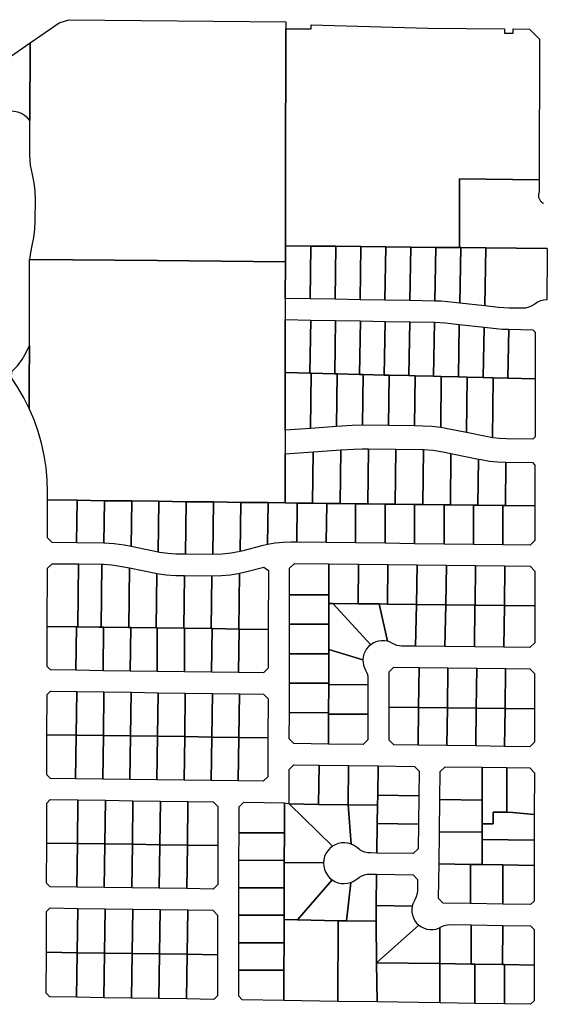
# Model space of a CAD drawing. Units: inches. Extents: x 6345494 to 6385823, y 2162094 to 2229301.
# Drawn here: x 6364693 to 6366025, y 2186078 to 2188586 of the extents above; entities that cross this region are included whole.
import ezdxf

# ---------------------------------------------------------------- set-up
doc = ezdxf.new("R2010")
doc.units = ezdxf.units.IN
doc.header["$MEASUREMENT"] = 0
doc.layers.add('PdsEngParcels', color=7, linetype='Continuous', true_color=0x3b4d6e)

msp = doc.modelspace()

# ---------------------------------------------------------------- linework, layer by layer
at = {"layer": 'PdsEngParcels'}
for points in [[(6365370.2, 2188562.3, 0), (6365369.4, 2188184.9, 0), (6365369.1, 2188009.9, 0), (6365369, 2187969.2, 0), (6365043.6, 2187972.2, 0), (6364719, 2187975.1, 0), (6364721.2, 2187993, 0), (6364724.9, 2188010.6, 0), (6364729.1, 2188031.4, 0), (6364731.7, 2188052.4, 0), (6364732.6, 2188073.6, 0), (6364732.7, 2188128.1, 0), (6364731.9, 2188149.3, 0), (6364729.5, 2188170.3, 0), (6364725.3, 2188191.1, 0), (6364720.7, 2188215.6, 0), (6364718.8, 2188240.5, 0), (6364718.8, 2188244.6, 0), (6364718.8, 2188248.7, 0), (6364719, 2188328.9, 0), (6364719.4, 2188526.8, 0), (6364793.6, 2188578.1, 0), (6364818.3, 2188585.7, 0), (6365370.3, 2188580.5, 0)], [(6365926.8, 2188551.2, 0), (6365948.8, 2188551, 0), (6365948.9, 2188562, 0), (6365989.9, 2188561.6, 0), (6366015.9, 2188536, 0), (6366015.1, 2188178.2, 0), (6365812.4, 2188180.3, 0), (6365812.1, 2188005.3, 0), (6365751.9, 2188005.9, 0), (6365688.3, 2188006.6, 0), (6365624.8, 2188007.3, 0), (6365561.2, 2188007.9, 0), (6365497.7, 2188008.6, 0), (6365434.1, 2188009.2, 0), (6365369.1, 2188009.9, 0), (6365369.4, 2188184.9, 0), (6365370.2, 2188562.3, 0), (6365434.2, 2188562.5, 0), (6365434.2, 2188572.5, 0), (6365731.4, 2188564, 0), (6365926.9, 2188562.2, 0)], [(6364719, 2188328.9, 0), (6364712.8, 2188336.1, 0), (6364705.5, 2188342.1, 0), (6364697.3, 2188346.9, 0), (6364688.5, 2188350.2, 0), (6364679.2, 2188352, 0), (6364669.7, 2188352.3, 0), (6364660.4, 2188351, 0), (6364629.8, 2188465.1, 0), (6364719.4, 2188526.8, 0)], [(6365434.1, 2188009.2, 0), (6365431.8, 2187874.8, 0), (6365368.8, 2187875.9, 0), (6365369, 2187969.2, 0), (6365369.1, 2188009.9, 0)], [(6365497.7, 2188008.6, 0), (6365495.3, 2187873.7, 0), (6365431.8, 2187874.8, 0), (6365434.1, 2188009.2, 0)], [(6365561.2, 2188007.9, 0), (6365558.9, 2187872.6, 0), (6365495.3, 2187873.7, 0), (6365497.7, 2188008.6, 0)], [(6365624.8, 2188007.3, 0), (6365622.4, 2187871.5, 0), (6365558.9, 2187872.6, 0), (6365561.2, 2188007.9, 0)], [(6365688.3, 2188006.6, 0), (6365686, 2187870.3, 0), (6365622.4, 2187871.5, 0), (6365624.8, 2188007.3, 0)], [(6365751.9, 2188005.9, 0), (6365749.5, 2187869.2, 0), (6365686, 2187870.3, 0), (6365688.3, 2188006.6, 0)], [(6365815.5, 2188005.3, 0), (6365813, 2187863.7, 0), (6365781.7, 2187867.2, 0), (6365765.6, 2187868.6, 0), (6365749.5, 2187869.2, 0), (6365751.9, 2188005.9, 0)], [(6365879, 2188004.6, 0), (6365876.5, 2187856.8, 0), (6365813, 2187863.7, 0), (6365815.5, 2188005.3, 0)], [(6366034.9, 2188003, 0), (6366034.9, 2187988.5, 0), (6366034.6, 2187872.5, 0), (6366026.2, 2187871.8, 0), (6366018, 2187869.7, 0), (6366010.3, 2187866.3, 0), (6366003.3, 2187861.6, 0), (6365996.1, 2187856.8, 0), (6365988.2, 2187853.3, 0), (6365979.8, 2187851.3, 0), (6365971.2, 2187850.7, 0), (6365938.2, 2187851.2, 0), (6365910.9, 2187853, 0), (6365876.5, 2187856.8, 0), (6365879, 2188004.6, 0)], [(6364719, 2187975.1, 0), (6365043.6, 2187972.2, 0), (6365369, 2187969.2, 0), (6365368.8, 2187875.9, 0), (6365368.7, 2187821.8, 0), (6365368.4, 2187686.8, 0), (6365368.3, 2187540.3, 0), (6365368.3, 2187480.2, 0), (6365368.3, 2187355.2, 0), (6365325, 2187355.7, 0), (6365255.5, 2187356.5, 0), (6365186.1, 2187357.4, 0), (6365116.6, 2187358.2, 0), (6365047.2, 2187359.1, 0), (6364977.8, 2187359.9, 0), (6364908.3, 2187360.7, 0), (6364838.7, 2187361.6, 0), (6364763.6, 2187362.5, 0), (6364763.7, 2187382.3, 0), (6364762.9, 2187413.7, 0), (6364760.1, 2187445, 0), (6364755.4, 2187476.1, 0), (6364748.7, 2187506.8, 0), (6364740.1, 2187537, 0), (6364729.6, 2187566.7, 0), (6364717.2, 2187595.6, 0), (6364717.3, 2187660.2, 0), (6364717.6, 2187756.3, 0), (6364718.1, 2187973, 0), (6364718.1, 2187974.8, 0), (6364718.1, 2187975.1, 0)], [(6365433.7, 2187820.7, 0), (6365431.4, 2187685.3, 0), (6365368.4, 2187686.8, 0), (6365368.7, 2187821.8, 0)], [(6365496.7, 2187819.6, 0), (6365494.4, 2187683.8, 0), (6365434.6, 2187685.2, 0), (6365431.4, 2187685.3, 0), (6365433.7, 2187820.7, 0)], [(6365559.7, 2187818.5, 0), (6365557.3, 2187682.2, 0), (6365500.8, 2187683.6, 0), (6365494.4, 2187683.8, 0), (6365496.7, 2187819.6, 0)], [(6365622.7, 2187817.4, 0), (6365620.3, 2187680.7, 0), (6365567, 2187682, 0), (6365557.3, 2187682.2, 0), (6365559.7, 2187818.5, 0)], [(6365685.6, 2187816.3, 0), (6365683.3, 2187679.1, 0), (6365633.2, 2187680.3, 0), (6365620.3, 2187680.7, 0), (6365622.7, 2187817.4, 0)], [(6365748.6, 2187815.2, 0), (6365746.2, 2187677.6, 0), (6365699.4, 2187678.7, 0), (6365683.3, 2187679.1, 0), (6365685.6, 2187816.3, 0)], [(6365811.5, 2187809.6, 0), (6365809.2, 2187676, 0), (6365765.7, 2187677.1, 0), (6365746.2, 2187677.6, 0), (6365748.6, 2187815.2, 0), (6365776, 2187813.5, 0)], [(6365874.4, 2187802.7, 0), (6365872.2, 2187674.5, 0), (6365831.9, 2187675.5, 0), (6365809.2, 2187676, 0), (6365811.5, 2187809.6, 0)], [(6365937.3, 2187797.2, 0), (6365935.2, 2187672.9, 0), (6365898.1, 2187673.9, 0), (6365872.2, 2187674.5, 0), (6365874.4, 2187802.7, 0), (6365905, 2187799.3, 0), (6365921.1, 2187797.9, 0)], [(6366004.6, 2187671.2, 0), (6365935.2, 2187672.9, 0), (6365937.3, 2187797.2, 0), (6365998.9, 2187796.2, 0), (6366004.8, 2187790, 0)], [(6364717.2, 2187595.6, 0), (6364703.6, 2187622.5, 0), (6364688.4, 2187648.6, 0), (6364671.7, 2187673.8, 0), (6364673.2, 2187689.4, 0), (6364687.1, 2187704.1, 0), (6364699.2, 2187720.3, 0), (6364709.4, 2187737.8, 0), (6364717.6, 2187756.3, 0), (6364717.3, 2187660.2, 0)], [(6365431.4, 2187685.3, 0), (6365434.6, 2187685.2, 0), (6365432.9, 2187544.8, 0), (6365368.3, 2187540.3, 0), (6365368.4, 2187686.8, 0)], [(6365494.4, 2187683.8, 0), (6365500.8, 2187683.6, 0), (6365499.2, 2187549.3, 0), (6365432.9, 2187544.8, 0), (6365434.6, 2187685.2, 0)], [(6365557.3, 2187682.2, 0), (6365567, 2187682, 0), (6365565.5, 2187552.8, 0), (6365538.8, 2187552, 0), (6365499.2, 2187549.3, 0), (6365500.8, 2187683.6, 0)], [(6365620.3, 2187680.7, 0), (6365633.2, 2187680.3, 0), (6365631.7, 2187552, 0), (6365565.5, 2187552.8, 0), (6365567, 2187682, 0)], [(6365683.3, 2187679.1, 0), (6365699.4, 2187678.7, 0), (6365697.9, 2187551.2, 0), (6365631.7, 2187552, 0), (6365633.2, 2187680.3, 0)], [(6365746.2, 2187677.6, 0), (6365765.7, 2187677.1, 0), (6365764.1, 2187547.3, 0), (6365741.6, 2187549.9, 0), (6365718.9, 2187550.9, 0), (6365697.9, 2187551.2, 0), (6365699.4, 2187678.7, 0)], [(6365809.2, 2187676, 0), (6365831.9, 2187675.5, 0), (6365830.1, 2187534.1, 0), (6365781.6, 2187544.1, 0), (6365764.1, 2187547.3, 0), (6365765.7, 2187677.1, 0)], [(6365872.2, 2187674.5, 0), (6365898.1, 2187673.9, 0), (6365896.2, 2187521, 0), (6365879.6, 2187523.9, 0), (6365830.1, 2187534.1, 0), (6365831.9, 2187675.5, 0)], [(6365935.2, 2187672.9, 0), (6366004.6, 2187671.2, 0), (6366004.2, 2187523.5, 0), (6365998.2, 2187517.6, 0), (6365930.9, 2187518.4, 0), (6365913.5, 2187519.1, 0), (6365896.2, 2187521, 0), (6365898.1, 2187673.9, 0)], [(6365508.4, 2187353.5, 0), (6365474.1, 2187353.9, 0), (6365438.3, 2187354.3, 0), (6365439.9, 2187485.1, 0), (6365510.1, 2187489.9, 0)], [(6365580.2, 2187492.6, 0), (6365578.5, 2187352.6, 0), (6365547.7, 2187353, 0), (6365508.4, 2187353.5, 0), (6365510.1, 2187489.9, 0), (6365542.9, 2187492.2, 0), (6365564.7, 2187492.8, 0)], [(6365650.2, 2187491.8, 0), (6365648.5, 2187351.8, 0), (6365622.7, 2187352.1, 0), (6365578.5, 2187352.6, 0), (6365580.2, 2187492.6, 0)], [(6365720.3, 2187490.9, 0), (6365718.6, 2187350.9, 0), (6365697.7, 2187351.2, 0), (6365648.5, 2187351.8, 0), (6365650.2, 2187491.8, 0), (6365718.2, 2187490.9, 0)], [(6365790.3, 2187481.1, 0), (6365788.7, 2187350.1, 0), (6365772.7, 2187350.3, 0), (6365718.6, 2187350.9, 0), (6365720.3, 2187490.9, 0), (6365745, 2187489.3, 0), (6365769.5, 2187485.4, 0)], [(6365438.3, 2187354.3, 0), (6365399.1, 2187354.8, 0), (6365368.3, 2187355.2, 0), (6365368.3, 2187480.2, 0), (6365439.9, 2187485.1, 0)], [(6365860.2, 2187466.7, 0), (6365858.8, 2187349.2, 0), (6365847.7, 2187349.4, 0), (6365788.7, 2187350.1, 0), (6365790.3, 2187481.1, 0)], [(6365930.2, 2187458.4, 0), (6365928.8, 2187348.4, 0), (6365922.6, 2187348.5, 0), (6365858.8, 2187349.2, 0), (6365860.2, 2187466.7, 0), (6365867.4, 2187465.2, 0), (6365888.2, 2187461.6, 0), (6365909.1, 2187459.3, 0)], [(6366003.8, 2187347.5, 0), (6365928.8, 2187348.4, 0), (6365930.2, 2187458.4, 0), (6365998.1, 2187457.6, 0), (6366004, 2187451.5, 0)], [(6364838.7, 2187361.6, 0), (6364837.4, 2187253.6, 0), (6364775.4, 2187254.3, 0), (6364763.4, 2187266.5, 0), (6364763.6, 2187362.5, 0)], [(6364908.3, 2187360.7, 0), (6364907, 2187252.8, 0), (6364837.4, 2187253.6, 0), (6364838.7, 2187361.6, 0)], [(6364977.8, 2187359.9, 0), (6364976.3, 2187243.7, 0), (6364958.7, 2187247.2, 0), (6364933, 2187251.2, 0), (6364907, 2187252.8, 0), (6364908.3, 2187360.7, 0)], [(6365047.2, 2187359.1, 0), (6365045.6, 2187229.6, 0), (6364976.3, 2187243.7, 0), (6364977.8, 2187359.9, 0)], [(6365116.6, 2187358.2, 0), (6365115, 2187224.2, 0), (6365090.5, 2187224.5, 0), (6365069.5, 2187225.8, 0), (6365048.8, 2187229, 0), (6365045.6, 2187229.6, 0), (6365047.2, 2187359.1, 0)], [(6365186.1, 2187357.4, 0), (6365184.5, 2187223.4, 0), (6365115, 2187224.2, 0), (6365116.6, 2187358.2, 0)], [(6365255.5, 2187356.5, 0), (6365254, 2187231.5, 0), (6365231.1, 2187226.8, 0), (6365207.8, 2187224.1, 0), (6365184.5, 2187223.4, 0), (6365186.1, 2187357.4, 0)], [(6365325, 2187355.7, 0), (6365323.7, 2187249.4, 0), (6365309, 2187245.9, 0), (6365257.1, 2187232.3, 0), (6365254, 2187231.5, 0), (6365255.5, 2187356.5, 0)], [(6365368.3, 2187355.2, 0), (6365399.1, 2187354.8, 0), (6365397.7, 2187254.8, 0), (6365382.6, 2187255, 0), (6365362.9, 2187254.5, 0), (6365343.2, 2187252.6, 0), (6365323.7, 2187249.4, 0), (6365325, 2187355.7, 0)], [(6365438.3, 2187354.3, 0), (6365474.1, 2187353.9, 0), (6365472.7, 2187253.9, 0), (6365397.7, 2187254.8, 0), (6365399.1, 2187354.8, 0)], [(6365508.4, 2187353.5, 0), (6365547.7, 2187353, 0), (6365547.6, 2187253, 0), (6365472.7, 2187253.9, 0), (6365474.1, 2187353.9, 0)], [(6365578.5, 2187352.6, 0), (6365622.7, 2187352.1, 0), (6365622.6, 2187252.1, 0), (6365547.6, 2187253, 0), (6365547.7, 2187353, 0)], [(6365648.5, 2187351.8, 0), (6365697.7, 2187351.2, 0), (6365697.6, 2187251.2, 0), (6365622.6, 2187252.1, 0), (6365622.7, 2187352.1, 0)], [(6365718.6, 2187350.9, 0), (6365772.7, 2187350.3, 0), (6365772.6, 2187250.3, 0), (6365697.6, 2187251.2, 0), (6365697.7, 2187351.2, 0)], [(6365788.7, 2187350.1, 0), (6365847.7, 2187349.4, 0), (6365847.6, 2187249.4, 0), (6365772.6, 2187250.3, 0), (6365772.7, 2187350.3, 0)], [(6365858.8, 2187349.2, 0), (6365922.6, 2187348.5, 0), (6365922.6, 2187248.4, 0), (6365847.6, 2187249.4, 0), (6365847.7, 2187349.4, 0)], [(6365928.8, 2187348.4, 0), (6366003.8, 2187347.5, 0), (6366003.7, 2187259.5, 0), (6365991.7, 2187247.6, 0), (6365922.6, 2187248.4, 0), (6365922.6, 2187348.5, 0)], [(6364842.3, 2187199.5, 0), (6364840.4, 2187039.6, 0), (6364837.4, 2187039.7, 0), (6364762.9, 2187040.7, 0), (6364762.9, 2187041.2, 0), (6364763.2, 2187188.5, 0), (6364775.2, 2187200.3, 0)], [(6364902.3, 2187198.8, 0), (6364900.3, 2187038.8, 0), (6364894.3, 2187038.9, 0), (6364840.4, 2187039.6, 0), (6364842.3, 2187199.5, 0)], [(6364972.2, 2187189.4, 0), (6364970.3, 2187037.8, 0), (6364906.4, 2187038.7, 0), (6364900.3, 2187038.8, 0), (6364902.3, 2187198.8, 0), (6364906.3, 2187198.8, 0), (6364927.3, 2187197.5, 0), (6364948, 2187194.3, 0)], [(6365042, 2187175.3, 0), (6365040.3, 2187036.8, 0), (6364975.4, 2187037.7, 0), (6364970.3, 2187037.8, 0), (6364972.2, 2187189.4, 0), (6365038.1, 2187176, 0)], [(6365325.4, 2187032.8, 0), (6365251.4, 2187033.9, 0), (6365250.3, 2187033.9, 0), (6365252, 2187175.8, 0), (6365270.8, 2187180.1, 0), (6365314.1, 2187191.5, 0), (6365325.7, 2187182.5, 0)], [(6365479.8, 2187199.8, 0), (6365479.6, 2187120.8, 0), (6365379.6, 2187121, 0), (6365379.7, 2187189, 0), (6365391.8, 2187200.9, 0)], [(6365555.2, 2187198.9, 0), (6365554, 2187098.2, 0), (6365489.6, 2187099, 0), (6365479.6, 2187099.1, 0), (6365479.6, 2187120.8, 0), (6365479.8, 2187199.8, 0)], [(6365629.7, 2187198, 0), (6365628.4, 2187097.3, 0), (6365608, 2187097.6, 0), (6365554, 2187098.2, 0), (6365555.2, 2187198.9, 0)], [(6365704.2, 2187197.1, 0), (6365703, 2187096.4, 0), (6365702.4, 2187096.4, 0), (6365628.4, 2187097.3, 0), (6365629.7, 2187198, 0)], [(6365778.7, 2187196.2, 0), (6365777.4, 2187095.5, 0), (6365776.9, 2187095.5, 0), (6365703, 2187096.4, 0), (6365704.2, 2187197.1, 0)], [(6365853.1, 2187195.3, 0), (6365851.9, 2187094.6, 0), (6365851.4, 2187094.6, 0), (6365777.4, 2187095.5, 0), (6365778.7, 2187196.2, 0)], [(6365927.7, 2187194.4, 0), (6365926.4, 2187093.7, 0), (6365851.9, 2187094.6, 0), (6365853.1, 2187195.3, 0)], [(6366003.4, 2187092.8, 0), (6365926.4, 2187093.7, 0), (6365927.7, 2187194.4, 0), (6365991.6, 2187193.6, 0), (6366003.6, 2187181.5, 0)], [(6365112, 2187170.3, 0), (6365110.3, 2187035.8, 0), (6365042.4, 2187036.8, 0), (6365040.3, 2187036.8, 0), (6365042, 2187175.3, 0), (6365065.8, 2187171.9, 0), (6365089.8, 2187170.5, 0)], [(6365182, 2187169.4, 0), (6365180.3, 2187034.8, 0), (6365112.4, 2187035.8, 0), (6365110.3, 2187035.8, 0), (6365112, 2187170.3, 0)], [(6365250.3, 2187033.9, 0), (6365182.4, 2187034.8, 0), (6365180.3, 2187034.8, 0), (6365182, 2187169.4, 0), (6365183.8, 2187169.4, 0), (6365206.7, 2187169.9, 0), (6365229.5, 2187172, 0), (6365252, 2187175.8, 0)], [(6365479.6, 2187120.8, 0), (6365479.6, 2187099.1, 0), (6365479.4, 2187045.8, 0), (6365379.4, 2187046, 0), (6365379.6, 2187121, 0)], [(6365489.6, 2187099, 0), (6365586, 2186994, 0), (6365580.3, 2186989, 0), (6365575.5, 2186983.3, 0), (6365571.6, 2186976.9, 0), (6365568.7, 2186970, 0), (6365566.9, 2186962.7, 0), (6365566.2, 2186955.2, 0), (6365479.3, 2186982, 0), (6365479.4, 2187045.8, 0), (6365479.6, 2187099.1, 0)], [(6365554, 2187098.2, 0), (6365608, 2187097.6, 0), (6365628.6, 2187002.6, 0), (6365621.2, 2187003.9, 0), (6365613.7, 2187004.1, 0), (6365606.3, 2187003.2, 0), (6365599.1, 2187001.1, 0), (6365592.2, 2186998.1, 0), (6365586, 2186994, 0), (6365489.6, 2187099, 0)], [(6365628.4, 2187097.3, 0), (6365702.4, 2187096.4, 0), (6365700.1, 2186990.1, 0), (6365664.6, 2186990.6, 0), (6365658.6, 2186991, 0), (6365652.8, 2186992.3, 0), (6365647.2, 2186994.3, 0), (6365641.9, 2186997, 0), (6365635.5, 2187000.3, 0), (6365628.6, 2187002.6, 0), (6365608, 2187097.6, 0)], [(6365776.9, 2187095.5, 0), (6365775.1, 2186989.2, 0), (6365700.1, 2186990.1, 0), (6365702.4, 2187096.4, 0), (6365703, 2187096.4, 0)], [(6365777.4, 2187095.5, 0), (6365851.4, 2187094.6, 0), (6365850.1, 2186988.3, 0), (6365775.1, 2186989.2, 0), (6365776.9, 2187095.5, 0)], [(6365851.9, 2187094.6, 0), (6365926.4, 2187093.7, 0), (6365925.1, 2186987.4, 0), (6365850.1, 2186988.3, 0), (6365851.4, 2187094.6, 0)], [(6366003.4, 2187092.8, 0), (6366003.3, 2186998.5, 0), (6365991.3, 2186986.6, 0), (6365925.1, 2186987.4, 0), (6365926.4, 2187093.7, 0)], [(6364837.4, 2187039.7, 0), (6364835.9, 2186928.7, 0), (6364771.6, 2186929.6, 0), (6364762.6, 2186938.7, 0), (6364762.9, 2187040.7, 0)], [(6364840.4, 2187039.6, 0), (6364894.3, 2187038.9, 0), (6364900.3, 2187038.8, 0), (6364906.4, 2187038.7, 0), (6364904.9, 2186927.7, 0), (6364835.9, 2186928.7, 0), (6364837.4, 2187039.7, 0)], [(6364970.3, 2187037.8, 0), (6364975.4, 2187037.7, 0), (6364973.9, 2186926.7, 0), (6364904.9, 2186927.7, 0), (6364906.4, 2187038.7, 0)], [(6365479.4, 2187045.8, 0), (6365479.3, 2186982, 0), (6365479.3, 2186970.8, 0), (6365379.3, 2186971, 0), (6365379.4, 2187046, 0)], [(6365040.3, 2187036.8, 0), (6365042.4, 2187036.8, 0), (6365042.9, 2186925.8, 0), (6364973.9, 2186926.7, 0), (6364975.4, 2187037.7, 0)], [(6365110.3, 2187035.8, 0), (6365112.4, 2187035.8, 0), (6365111.9, 2186924.8, 0), (6365042.9, 2186925.8, 0), (6365042.4, 2187036.8, 0)], [(6365180.3, 2187034.8, 0), (6365182.4, 2187034.8, 0), (6365180.9, 2186923.8, 0), (6365111.9, 2186924.8, 0), (6365112.4, 2187035.8, 0)], [(6365250.3, 2187033.9, 0), (6365251.4, 2187033.9, 0), (6365249.8, 2186922.9, 0), (6365180.9, 2186923.8, 0), (6365182.4, 2187034.8, 0)], [(6365325.4, 2187032.8, 0), (6365325.2, 2186933.9, 0), (6365313.1, 2186922, 0), (6365249.8, 2186922.9, 0), (6365251.4, 2187033.9, 0)], [(6365479.3, 2186970.8, 0), (6365479.1, 2186895.8, 0), (6365379.1, 2186896, 0), (6365379.3, 2186971, 0)], [(6365566.2, 2186955.2, 0), (6365566.5, 2186948.4, 0), (6365567.8, 2186941.6, 0), (6365569.9, 2186935.1, 0), (6365573, 2186929, 0), (6365575.6, 2186923.6, 0), (6365577.5, 2186918, 0), (6365578.7, 2186912.2, 0), (6365579.1, 2186906.2, 0), (6365579.1, 2186892.2, 0), (6365479.1, 2186892, 0), (6365479.1, 2186895.8, 0), (6365479.3, 2186970.8, 0), (6365479.3, 2186982, 0)], [(6365709.1, 2186936, 0), (6365707.9, 2186833.8, 0), (6365633, 2186834.7, 0), (6365633.1, 2186924.9, 0), (6365645.1, 2186936.8, 0)], [(6365782.5, 2186935.1, 0), (6365781.3, 2186832.9, 0), (6365707.9, 2186833.8, 0), (6365709.1, 2186936, 0)], [(6365855.9, 2186934.2, 0), (6365854.7, 2186832.1, 0), (6365781.3, 2186832.9, 0), (6365782.5, 2186935.1, 0)], [(6365929.2, 2186933.3, 0), (6365928.1, 2186831.2, 0), (6365854.7, 2186832.1, 0), (6365855.9, 2186934.2, 0)], [(6366003, 2186830.2, 0), (6365928.1, 2186831.2, 0), (6365929.2, 2186933.3, 0), (6365991.2, 2186932.6, 0), (6366003.1, 2186920.5, 0)], [(6365479.1, 2186895.8, 0), (6365479.1, 2186892, 0), (6365479, 2186820.8, 0), (6365379, 2186821, 0), (6365379.1, 2186896, 0)], [(6365579, 2186817.2, 0), (6365479, 2186817, 0), (6365479, 2186820.8, 0), (6365479.1, 2186892, 0), (6365579.1, 2186892.2, 0)], [(6364838.3, 2186874.6, 0), (6364836.7, 2186763.6, 0), (6364762.2, 2186764.7, 0), (6364762.4, 2186866.7, 0), (6364771.5, 2186875.6, 0)], [(6364907.3, 2186873.7, 0), (6364905.7, 2186762.7, 0), (6364836.7, 2186763.6, 0), (6364838.3, 2186874.6, 0)], [(6364976.3, 2186872.7, 0), (6364974.7, 2186761.7, 0), (6364905.7, 2186762.7, 0), (6364907.3, 2186873.7, 0)], [(6365045.3, 2186871.7, 0), (6365043.7, 2186760.7, 0), (6364974.7, 2186761.7, 0), (6364976.3, 2186872.7, 0)], [(6365114.3, 2186870.8, 0), (6365112.7, 2186759.8, 0), (6365043.7, 2186760.7, 0), (6365045.3, 2186871.7, 0)], [(6365183.3, 2186869.8, 0), (6365181.7, 2186758.8, 0), (6365112.7, 2186759.8, 0), (6365114.3, 2186870.8, 0)], [(6365252.3, 2186868.8, 0), (6365250.7, 2186757.8, 0), (6365181.7, 2186758.8, 0), (6365183.3, 2186869.8, 0)], [(6365324.7, 2186756.8, 0), (6365250.7, 2186757.8, 0), (6365252.3, 2186868.8, 0), (6365313, 2186868, 0), (6365324.9, 2186855.8, 0)], [(6365479, 2186820.8, 0), (6365479, 2186817, 0), (6365478.8, 2186741, 0), (6365390.8, 2186742.2, 0), (6365378.9, 2186754.4, 0), (6365379, 2186821, 0)], [(6365478.8, 2186741, 0), (6365479, 2186817, 0), (6365579, 2186817.2, 0), (6365578.9, 2186751.7, 0), (6365566.8, 2186739.8, 0)], [(6365707.9, 2186833.8, 0), (6365706.6, 2186738, 0), (6365644.8, 2186738.8, 0), (6365632.9, 2186751, 0), (6365633, 2186834.7, 0)], [(6365781.3, 2186832.9, 0), (6365780, 2186737, 0), (6365706.6, 2186738, 0), (6365707.9, 2186833.8, 0)], [(6365854.7, 2186832.1, 0), (6365853.3, 2186736, 0), (6365780, 2186737, 0), (6365781.3, 2186832.9, 0)], [(6365928.1, 2186831.2, 0), (6365926.7, 2186735, 0), (6365853.3, 2186736, 0), (6365854.7, 2186832.1, 0)], [(6366003, 2186830.2, 0), (6366002.9, 2186746, 0), (6365990.9, 2186734.1, 0), (6365926.7, 2186735, 0), (6365928.1, 2186831.2, 0)], [(6364836.7, 2186763.6, 0), (6364835.2, 2186652.6, 0), (6364770.9, 2186653.5, 0), (6364762, 2186662.7, 0), (6364762.2, 2186764.7, 0)], [(6364905.7, 2186762.7, 0), (6364904.2, 2186651.7, 0), (6364835.2, 2186652.6, 0), (6364836.7, 2186763.6, 0)], [(6364974.7, 2186761.7, 0), (6364973.2, 2186650.7, 0), (6364904.2, 2186651.7, 0), (6364905.7, 2186762.7, 0)], [(6365043.7, 2186760.7, 0), (6365042.2, 2186649.7, 0), (6364973.2, 2186650.7, 0), (6364974.7, 2186761.7, 0)], [(6365112.7, 2186759.8, 0), (6365111.2, 2186648.8, 0), (6365042.2, 2186649.7, 0), (6365043.7, 2186760.7, 0)], [(6365181.7, 2186758.8, 0), (6365180.1, 2186647.8, 0), (6365111.2, 2186648.8, 0), (6365112.7, 2186759.8, 0)], [(6365250.7, 2186757.8, 0), (6365249.1, 2186646.8, 0), (6365180.1, 2186647.8, 0), (6365181.7, 2186758.8, 0)], [(6365324.7, 2186756.8, 0), (6365324.4, 2186657.8, 0), (6365312.4, 2186646, 0), (6365249.1, 2186646.8, 0), (6365250.7, 2186757.8, 0)], [(6365454.9, 2186687.3, 0), (6365453.6, 2186587.3, 0), (6365378.4, 2186588.3, 0), (6365378.6, 2186676.3, 0), (6365390.7, 2186688.2, 0)], [(6365529.9, 2186686.3, 0), (6365528.6, 2186586.3, 0), (6365453.6, 2186587.3, 0), (6365454.9, 2186687.3, 0)], [(6365604.9, 2186685.3, 0), (6365603.9, 2186610.3, 0), (6365603.6, 2186585.3, 0), (6365528.6, 2186586.3, 0), (6365529.9, 2186686.3, 0)], [(6365708.4, 2186608.9, 0), (6365603.9, 2186610.3, 0), (6365604.9, 2186685.3, 0), (6365697.4, 2186684.1, 0), (6365709.2, 2186671.9, 0)], [(6365869.9, 2186681.7, 0), (6365869.7, 2186598.2, 0), (6365762.3, 2186599.7, 0), (6365763.2, 2186671.2, 0), (6365775.4, 2186683, 0)], [(6365932.6, 2186680.9, 0), (6365932.4, 2186567.1, 0), (6365897.4, 2186567.6, 0), (6365897.3, 2186537.6, 0), (6365869.6, 2186538, 0), (6365869.7, 2186598.2, 0), (6365869.9, 2186681.7, 0)], [(6366002.4, 2186561.1, 0), (6365947.4, 2186566.9, 0), (6365932.4, 2186567.1, 0), (6365932.6, 2186680.9, 0), (6365990.6, 2186680.1, 0), (6366002.6, 2186667.9, 0)], [(6364841.1, 2186598.6, 0), (6364839.6, 2186487.6, 0), (6364761.5, 2186488.7, 0), (6364761.8, 2186590.7, 0), (6364770.8, 2186599.5, 0)], [(6364911.1, 2186597.6, 0), (6364909.6, 2186486.6, 0), (6364839.6, 2186487.6, 0), (6364841.1, 2186598.6, 0)], [(6364981.1, 2186596.6, 0), (6364979.6, 2186485.6, 0), (6364909.6, 2186486.6, 0), (6364911.1, 2186597.6, 0)], [(6365051.1, 2186595.6, 0), (6365049.5, 2186484.6, 0), (6364979.6, 2186485.6, 0), (6364981.1, 2186596.6, 0)], [(6365121.1, 2186594.6, 0), (6365119.5, 2186483.6, 0), (6365049.5, 2186484.6, 0), (6365051.1, 2186595.6, 0)], [(6365197, 2186482.6, 0), (6365119.5, 2186483.6, 0), (6365121.1, 2186594.6, 0), (6365185.3, 2186593.7, 0), (6365197.3, 2186581.6, 0)], [(6365366.6, 2186591.2, 0), (6365366.4, 2186514.7, 0), (6365251.1, 2186515, 0), (6365251.3, 2186580.8, 0), (6365263.3, 2186592.6, 0)], [(6365378.4, 2186588.3, 0), (6365488.8, 2186480.5, 0), (6365482.3, 2186475.3, 0), (6365476.7, 2186469.1, 0), (6365472.2, 2186462.1, 0), (6365468.9, 2186454.5, 0), (6365466.8, 2186446.4, 0), (6365466, 2186438.1, 0), (6365366.2, 2186439.5, 0), (6365366.2, 2186444.7, 0), (6365366.4, 2186514.7, 0), (6365366.6, 2186591.2, 0)], [(6365453.6, 2186587.3, 0), (6365528.6, 2186586.3, 0), (6365536.6, 2186486, 0), (6365528.6, 2186488.3, 0), (6365520.3, 2186489.4, 0), (6365512, 2186489.1, 0), (6365503.9, 2186487.5, 0), (6365496, 2186484.6, 0), (6365488.8, 2186480.5, 0), (6365378.4, 2186588.3, 0)], [(6365708.4, 2186608.9, 0), (6365707.4, 2186536.9, 0), (6365602.9, 2186538.3, 0), (6365603.6, 2186585.3, 0), (6365603.9, 2186610.3, 0)], [(6365869.7, 2186598.2, 0), (6365869.6, 2186538, 0), (6365869.5, 2186516.2, 0), (6365761.2, 2186517.7, 0), (6365762.3, 2186599.7, 0)], [(6365603.6, 2186585.3, 0), (6365602.9, 2186538.3, 0), (6365601.9, 2186463.3, 0), (6365585.2, 2186463.5, 0), (6365578.1, 2186464.1, 0), (6365571.2, 2186465.8, 0), (6365564.5, 2186468.4, 0), (6365558.3, 2186471.9, 0), (6365552.6, 2186476.2, 0), (6365547.7, 2186480.1, 0), (6365542.3, 2186483.4, 0), (6365536.6, 2186486, 0), (6365528.6, 2186586.3, 0)], [(6365932.4, 2186567.1, 0), (6365947.4, 2186566.9, 0), (6366002.4, 2186561.1, 0), (6366002.3, 2186496.1, 0), (6365869.5, 2186498, 0), (6365869.5, 2186516.2, 0), (6365869.6, 2186538, 0), (6365897.3, 2186537.6, 0), (6365897.4, 2186567.6, 0)], [(6365707.4, 2186536.9, 0), (6365706.6, 2186473.9, 0), (6365694.4, 2186462.1, 0), (6365601.9, 2186463.3, 0), (6365602.9, 2186538.3, 0)], [(6365366.4, 2186514.7, 0), (6365366.2, 2186444.7, 0), (6365250.9, 2186445, 0), (6365251.1, 2186515, 0)], [(6365869.5, 2186516.2, 0), (6365869.5, 2186498, 0), (6365869.3, 2186434, 0), (6365840.2, 2186434.5, 0), (6365760, 2186435.7, 0), (6365761.2, 2186517.7, 0)], [(6364839.6, 2186487.6, 0), (6364838, 2186376.6, 0), (6364770.3, 2186377.5, 0), (6364761.3, 2186386.7, 0), (6364761.5, 2186488.7, 0)], [(6364909.6, 2186486.6, 0), (6364908, 2186375.6, 0), (6364838, 2186376.6, 0), (6364839.6, 2186487.6, 0)], [(6364979.6, 2186485.6, 0), (6364978, 2186374.6, 0), (6364908, 2186375.6, 0), (6364909.6, 2186486.6, 0)], [(6366002.3, 2186496.1, 0), (6366002.2, 2186432, 0), (6365922.2, 2186433.2, 0), (6365869.3, 2186434, 0), (6365869.5, 2186498, 0)], [(6365049.5, 2186484.6, 0), (6365048, 2186373.6, 0), (6364978, 2186374.6, 0), (6364979.6, 2186485.6, 0)], [(6365119.5, 2186483.6, 0), (6365118, 2186372.7, 0), (6365048, 2186373.6, 0), (6365049.5, 2186484.6, 0)], [(6365197, 2186482.6, 0), (6365196.8, 2186383.6, 0), (6365184.8, 2186371.7, 0), (6365118, 2186372.7, 0), (6365119.5, 2186483.6, 0)], [(6365366.2, 2186444.7, 0), (6365366.2, 2186439.5, 0), (6365366, 2186374.7, 0), (6365250.8, 2186375, 0), (6365250.9, 2186445, 0)], [(6365466, 2186438.1, 0), (6365466.6, 2186429.8, 0), (6365468.4, 2186421.7, 0), (6365471.6, 2186414, 0), (6365475.9, 2186406.9, 0), (6365481.3, 2186400.6, 0), (6365487.7, 2186395.2, 0), (6365399.7, 2186293, 0), (6365365.7, 2186293.8, 0), (6365365.8, 2186304.7, 0), (6365366, 2186374.7, 0), (6365366.2, 2186439.5, 0)], [(6365840.2, 2186434.5, 0), (6365840, 2186334.4, 0), (6365770.7, 2186335.5, 0), (6365758.9, 2186347.7, 0), (6365760, 2186435.7, 0)], [(6365869.3, 2186434, 0), (6365922.2, 2186433.2, 0), (6365922, 2186333.2, 0), (6365840, 2186334.4, 0), (6365840.2, 2186434.5, 0)], [(6366002.2, 2186432, 0), (6366002, 2186341, 0), (6365993, 2186332.1, 0), (6365922, 2186333.2, 0), (6365922.2, 2186433.2, 0)], [(6365535.3, 2186388.4, 0), (6365524.7, 2186290.5, 0), (6365502.9, 2186290.6, 0), (6365399.7, 2186293, 0), (6365487.7, 2186395.2, 0), (6365494.8, 2186390.9, 0), (6365502.5, 2186387.8, 0), (6365510.6, 2186386, 0), (6365518.9, 2186385.5, 0), (6365527.2, 2186386.3, 0)], [(6365601.2, 2186409.3, 0), (6365600.2, 2186329.4, 0), (6365599.7, 2186290.2, 0), (6365524.7, 2186290.5, 0), (6365535.3, 2186388.4, 0), (6365541.1, 2186390.8, 0), (6365546.5, 2186394, 0), (6365551.6, 2186397.7, 0), (6365557.3, 2186401.9, 0), (6365563.7, 2186405.3, 0), (6365570.4, 2186407.7, 0), (6365577.4, 2186409.1, 0), (6365584.5, 2186409.5, 0)], [(6365691.7, 2186328.3, 0), (6365600.2, 2186329.4, 0), (6365601.2, 2186409.3, 0), (6365693.7, 2186408.1, 0), (6365705.5, 2186395.9, 0), (6365705.2, 2186368.8, 0), (6365704.3, 2186360.2, 0), (6365702, 2186352, 0), (6365698.3, 2186344.2, 0), (6365695.5, 2186339.2, 0), (6365693.3, 2186333.9, 0)], [(6365366, 2186374.7, 0), (6365365.8, 2186304.7, 0), (6365250.6, 2186305, 0), (6365250.8, 2186375, 0)], [(6364840.5, 2186322.5, 0), (6364838.9, 2186209.5, 0), (6364760.9, 2186210.6, 0), (6364761.1, 2186314.7, 0), (6364770.1, 2186323.5, 0)], [(6364910.5, 2186321.6, 0), (6364908.9, 2186208.6, 0), (6364838.9, 2186209.5, 0), (6364840.5, 2186322.5, 0)], [(6364980.5, 2186320.6, 0), (6364978.9, 2186207.6, 0), (6364908.9, 2186208.6, 0), (6364910.5, 2186321.6, 0)], [(6365050.4, 2186319.6, 0), (6365048.9, 2186206.6, 0), (6364978.9, 2186207.6, 0), (6364980.5, 2186320.6, 0)], [(6365120.4, 2186318.6, 0), (6365118.9, 2186205.6, 0), (6365048.9, 2186206.6, 0), (6365050.4, 2186319.6, 0)], [(6365196.3, 2186204.5, 0), (6365118.9, 2186205.6, 0), (6365120.4, 2186318.6, 0), (6365184.6, 2186317.7, 0), (6365196.6, 2186305.5, 0)], [(6365691.7, 2186328.3, 0), (6365690.6, 2186320.6, 0), (6365690.8, 2186312.9, 0), (6365692.1, 2186305.2, 0), (6365694.7, 2186297.9, 0), (6365698.3, 2186291, 0), (6365703, 2186284.8, 0), (6365708.6, 2186279.5, 0), (6365601, 2186184.1, 0), (6365599.7, 2186290.2, 0), (6365600.2, 2186329.4, 0)], [(6365365.8, 2186304.7, 0), (6365365.7, 2186293.8, 0), (6365365.5, 2186234.7, 0), (6365250.4, 2186235, 0), (6365250.6, 2186305, 0)], [(6365399.7, 2186293, 0), (6365502.9, 2186290.6, 0), (6365502.3, 2186085.6, 0), (6365365.1, 2186087.8, 0), (6365365.3, 2186164.7, 0), (6365365.5, 2186234.7, 0), (6365365.7, 2186293.8, 0)], [(6365524.7, 2186290.5, 0), (6365599.7, 2186290.2, 0), (6365601, 2186184.1, 0), (6365602.3, 2186084.1, 0), (6365502.3, 2186085.6, 0), (6365502.9, 2186290.6, 0)], [(6365761.9, 2186273.3, 0), (6365761.8, 2186181.6, 0), (6365601, 2186184.1, 0), (6365708.6, 2186279.5, 0), (6365714.9, 2186275, 0), (6365721.9, 2186271.6, 0), (6365729.3, 2186269.4, 0), (6365737, 2186268.3, 0), (6365744.8, 2186268.4, 0), (6365752.4, 2186269.8, 0), (6365759.7, 2186272.3, 0)], [(6365841.9, 2186280.4, 0), (6365841.8, 2186180.4, 0), (6365761.8, 2186181.6, 0), (6365761.9, 2186273.3, 0), (6365765.5, 2186275.1, 0), (6365773.3, 2186278.6, 0), (6365781.6, 2186280.6, 0), (6365790.2, 2186281.2, 0)], [(6365921.9, 2186279.2, 0), (6365921.8, 2186179.2, 0), (6365851.4, 2186180.3, 0), (6365841.8, 2186180.4, 0), (6365841.9, 2186280.4, 0)], [(6366001.8, 2186177.9, 0), (6365926.4, 2186179.1, 0), (6365921.8, 2186179.2, 0), (6365921.9, 2186279.2, 0), (6365992.9, 2186278.1, 0), (6366001.9, 2186269, 0)], [(6364838.9, 2186209.5, 0), (6364837.1, 2186096, 0), (6364769.6, 2186097, 0), (6364760.6, 2186106.1, 0), (6364760.9, 2186210.6, 0)], [(6365365.5, 2186234.7, 0), (6365365.3, 2186164.7, 0), (6365250.3, 2186165, 0), (6365250.4, 2186235, 0)], [(6364908.9, 2186208.6, 0), (6364907.1, 2186094.9, 0), (6364837.1, 2186096, 0), (6364838.9, 2186209.5, 0)], [(6364978.9, 2186207.6, 0), (6364977.1, 2186093.8, 0), (6364907.1, 2186094.9, 0), (6364908.9, 2186208.6, 0)], [(6365048.9, 2186206.6, 0), (6365047.1, 2186092.7, 0), (6364977.1, 2186093.8, 0), (6364978.9, 2186207.6, 0)], [(6365118.9, 2186205.6, 0), (6365117.1, 2186091.6, 0), (6365047.1, 2186092.7, 0), (6365048.9, 2186206.6, 0)], [(6365196.3, 2186204.5, 0), (6365196.1, 2186099.4, 0), (6365187.1, 2186090.5, 0), (6365117.1, 2186091.6, 0), (6365118.9, 2186205.6, 0)], [(6365365.3, 2186164.7, 0), (6365365.1, 2186087.8, 0), (6365259.1, 2186089.4, 0), (6365250.1, 2186098.5, 0), (6365250.3, 2186165, 0)], [(6365761.8, 2186181.6, 0), (6365761.6, 2186081.6, 0), (6365602.3, 2186084.1, 0), (6365601, 2186184.1, 0)], [(6365841.8, 2186180.4, 0), (6365851.4, 2186180.3, 0), (6365851.2, 2186080.3, 0), (6365761.6, 2186081.6, 0), (6365761.8, 2186181.6, 0)], [(6365921.8, 2186179.2, 0), (6365926.4, 2186179.1, 0), (6365926.2, 2186079.1, 0), (6365851.2, 2186080.3, 0), (6365851.4, 2186180.3, 0)], [(6366001.8, 2186177.9, 0), (6366001.6, 2186086.9, 0), (6365992.6, 2186078.1, 0), (6365926.2, 2186079.1, 0), (6365926.4, 2186179.1, 0)]]:
    msp.add_polyline3d(points, close=True, dxfattribs=at)
msp.add_polyline3d([(6366034.9, 2188003, 0), (6365879, 2188004.6, 0), (6365815.5, 2188005.3, 0), (6365812.1, 2188005.3, 0), (6365812.4, 2188180.3, 0), (6366015.1, 2188178.2, 0), (6366015.1, 2188150.3, 0), (6366015, 2188149, 0), (6366014.8, 2188147.7, 0), (6366014.6, 2188146.4, 0), (6366014.2, 2188145.1, 0), (6366013.7, 2188143.3, 0), (6366013.3, 2188141.4, 0), (6366013.1, 2188139.5, 0), (6366013, 2188137.6, 0), (6366013.1, 2188135.7, 0), (6366013.4, 2188133.8, 0), (6366013.9, 2188132, 0), (6366014.5, 2188130.2, 0), (6366015.2, 2188128.4, 0), (6366016.1, 2188126.7, 0), (6366017.2, 2188125.2, 0), (6366018.3, 2188123.7, 0), (6366019.6, 2188122.3, 0), (6366021, 2188121, 0), (6366022.6, 2188119.9, 0), (6366024.2, 2188118.8, 0), (6366025.9, 2188118, 0)], dxfattribs=at)

doc.saveas('drawing.dxf')
